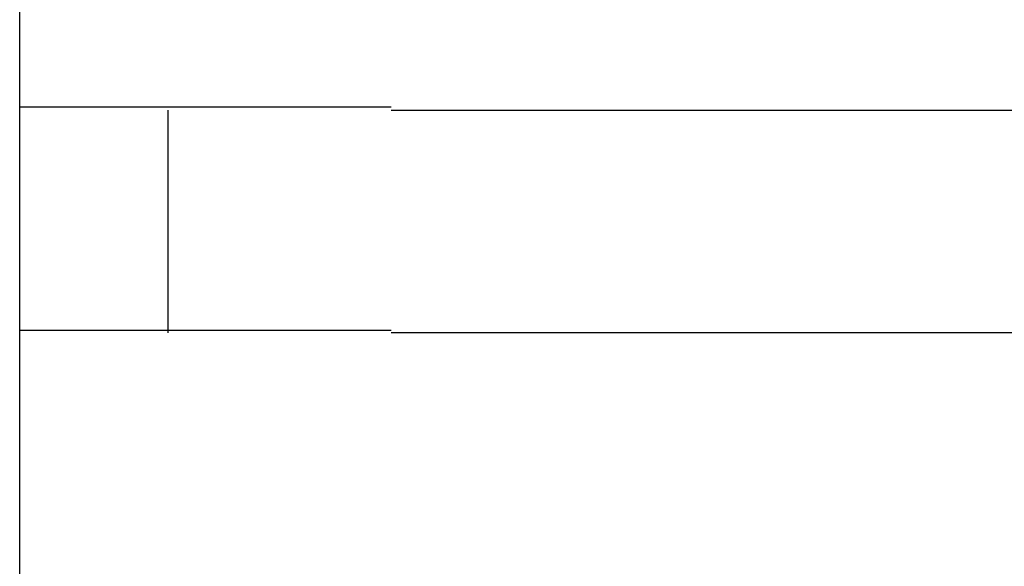
# Model space of a CAD drawing. Extents: x 543 to 20603, y 217 to 14052.
# Drawn here: x 1813 to 1826, y 11684 to 11692 of the extents above; entities that cross this region are included whole.
import ezdxf

# ---------------------------------------------------------------- set-up
doc = ezdxf.new("R2010")
doc.units = 0
doc.header["$LTSCALE"] = 50
doc.header["$MEASUREMENT"] = 0
doc.layers.add('鼻隠し前コーナー樹脂', color=4, linetype='CONTINUOUS')

msp = doc.modelspace()

# ---------------------------------------------------------------- linework, layer by layer
at = {"layer": '鼻隠し前コーナー樹脂', "linetype": 'Continuous'}
for p, q in [((1812.75, 11690.514), (1812.75, 11694.014)), ((1812.75, 11689.014), (1812.75, 11690.514)), ((1814.75, 11687.514), (1814.75, 11690.514)), ((1817.75, 11690.514), (1837.75, 11690.514)), ((1812.75, 11687.514), (1812.75, 11689.014)), ((1812.75, 11684.014), (1812.75, 11687.514)), ((1837.75, 11687.514), (1817.75, 11687.514))]:
    msp.add_line(p, q, dxfattribs=at)
at = {"layer": '鼻隠し前コーナー樹脂'}
for p, q in [((1812.76, 11690.553), (1812.75, 11690.553)), ((1812.77, 11690.553), (1812.76, 11690.553)), ((1812.78, 11690.553), (1812.77, 11690.553)), ((1812.79, 11690.553), (1812.78, 11690.553)), ((1812.8, 11690.553), (1812.79, 11690.553)), ((1812.81, 11690.553), (1812.8, 11690.553)), ((1812.82, 11690.553), (1812.81, 11690.553)), ((1812.83, 11690.553), (1812.82, 11690.553)), ((1812.84, 11690.553), (1812.83, 11690.553)), ((1812.85, 11690.553), (1812.84, 11690.553)), ((1812.86, 11690.553), (1812.85, 11690.553)), ((1812.87, 11690.553), (1812.86, 11690.553)), ((1812.88, 11690.553), (1812.87, 11690.553)), ((1812.89, 11690.553), (1812.88, 11690.553)), ((1812.9, 11690.553), (1812.89, 11690.553)), ((1812.91, 11690.553), (1812.9, 11690.553)), ((1812.92, 11690.553), (1812.91, 11690.553)), ((1812.93, 11690.553), (1812.92, 11690.553)), ((1812.94, 11690.553), (1812.93, 11690.553)), ((1812.95, 11690.553), (1812.94, 11690.553)), ((1812.96, 11690.553), (1812.95, 11690.553)), ((1812.97, 11690.553), (1812.96, 11690.553)), ((1812.98, 11690.553), (1812.97, 11690.553)), ((1812.99, 11690.553), (1812.98, 11690.553)), ((1813, 11690.553), (1812.99, 11690.553)), ((1813.01, 11690.553), (1813, 11690.553)), ((1813.02, 11690.553), (1813.01, 11690.553)), ((1813.03, 11690.553), (1813.02, 11690.553)), ((1813.04, 11690.553), (1813.03, 11690.553)), ((1813.05, 11690.553), (1813.04, 11690.553)), ((1813.06, 11690.553), (1813.05, 11690.553)), ((1813.07, 11690.553), (1813.06, 11690.553)), ((1813.08, 11690.553), (1813.07, 11690.553)), ((1813.09, 11690.553), (1813.08, 11690.553)), ((1813.1, 11690.553), (1813.09, 11690.553)), ((1813.11, 11690.553), (1813.1, 11690.553)), ((1813.12, 11690.553), (1813.11, 11690.553)), ((1813.13, 11690.553), (1813.12, 11690.553)), ((1813.14, 11690.553), (1813.13, 11690.553)), ((1813.15, 11690.553), (1813.14, 11690.553)), ((1813.16, 11690.553), (1813.15, 11690.553)), ((1813.17, 11690.553), (1813.16, 11690.553)), ((1813.18, 11690.553), (1813.17, 11690.553)), ((1813.19, 11690.553), (1813.18, 11690.553)), ((1813.2, 11690.553), (1813.19, 11690.553)), ((1813.21, 11690.553), (1813.2, 11690.553)), ((1813.22, 11690.553), (1813.21, 11690.553)), ((1813.23, 11690.553), (1813.22, 11690.553)), ((1813.24, 11690.553), (1813.23, 11690.553)), ((1813.25, 11690.553), (1813.24, 11690.553)), ((1813.26, 11690.553), (1813.25, 11690.553)), ((1813.27, 11690.553), (1813.26, 11690.553)), ((1813.28, 11690.553), (1813.27, 11690.553)), ((1813.29, 11690.553), (1813.28, 11690.553)), ((1813.3, 11690.553), (1813.29, 11690.553)), ((1813.31, 11690.553), (1813.3, 11690.553)), ((1813.32, 11690.553), (1813.31, 11690.553)), ((1813.33, 11690.553), (1813.32, 11690.553)), ((1813.34, 11690.553), (1813.33, 11690.553)), ((1813.35, 11690.553), (1813.34, 11690.553)), ((1813.36, 11690.553), (1813.35, 11690.553)), ((1813.37, 11690.553), (1813.36, 11690.553)), ((1813.38, 11690.553), (1813.37, 11690.553)), ((1813.39, 11690.553), (1813.38, 11690.553)), ((1813.4, 11690.553), (1813.39, 11690.553)), ((1813.41, 11690.553), (1813.4, 11690.553)), ((1813.42, 11690.553), (1813.41, 11690.553)), ((1813.43, 11690.553), (1813.42, 11690.553)), ((1813.44, 11690.553), (1813.43, 11690.553)), ((1813.45, 11690.553), (1813.44, 11690.553)), ((1813.46, 11690.553), (1813.45, 11690.553)), ((1813.48, 11690.553), (1813.46, 11690.553)), ((1813.49, 11690.553), (1813.48, 11690.553)), ((1813.5, 11690.553), (1813.49, 11690.553)), ((1813.51, 11690.553), (1813.5, 11690.553)), ((1813.52, 11690.553), (1813.51, 11690.553)), ((1813.53, 11690.553), (1813.52, 11690.553)), ((1813.54, 11690.553), (1813.53, 11690.553)), ((1813.55, 11690.553), (1813.54, 11690.553)), ((1813.56, 11690.553), (1813.55, 11690.553)), ((1813.57, 11690.553), (1813.56, 11690.553)), ((1813.58, 11690.553), (1813.57, 11690.553)), ((1813.6, 11690.553), (1813.58, 11690.553)), ((1813.61, 11690.553), (1813.6, 11690.553)), ((1813.62, 11690.553), (1813.61, 11690.553)), ((1813.63, 11690.553), (1813.62, 11690.553)), ((1813.64, 11690.553), (1813.63, 11690.553)), ((1813.65, 11690.553), (1813.64, 11690.553)), ((1813.67, 11690.553), (1813.65, 11690.553)), ((1813.68, 11690.553), (1813.67, 11690.553)), ((1813.69, 11690.553), (1813.68, 11690.553)), ((1813.7, 11690.553), (1813.69, 11690.553)), ((1813.71, 11690.553), (1813.7, 11690.553)), ((1813.73, 11690.553), (1813.71, 11690.553)), ((1813.74, 11690.553), (1813.73, 11690.553)), ((1813.75, 11690.553), (1813.74, 11690.553)), ((1813.76, 11690.553), (1813.75, 11690.553)), ((1813.78, 11690.553), (1813.76, 11690.553)), ((1813.79, 11690.553), (1813.78, 11690.553)), ((1813.8, 11690.553), (1813.79, 11690.553)), ((1813.81, 11690.553), (1813.8, 11690.553)), ((1813.83, 11690.553), (1813.81, 11690.553)), ((1813.84, 11690.553), (1813.83, 11690.553)), ((1813.85, 11690.553), (1813.84, 11690.553)), ((1813.86, 11690.553), (1813.85, 11690.553)), ((1813.88, 11690.553), (1813.86, 11690.553)), ((1813.89, 11690.553), (1813.88, 11690.553)), ((1813.9, 11690.553), (1813.89, 11690.553)), ((1813.92, 11690.553), (1813.9, 11690.553)), ((1813.93, 11690.553), (1813.92, 11690.553)), ((1813.94, 11690.553), (1813.93, 11690.553)), ((1813.96, 11690.553), (1813.94, 11690.553)), ((1813.97, 11690.553), (1813.96, 11690.553)), ((1813.98, 11690.553), (1813.97, 11690.553)), ((1814, 11690.553), (1813.98, 11690.553)), ((1814.01, 11690.553), (1814, 11690.553)), ((1814.02, 11690.553), (1814.01, 11690.553)), ((1814.04, 11690.553), (1814.02, 11690.553)), ((1814.05, 11690.553), (1814.04, 11690.553)), ((1814.06, 11690.553), (1814.05, 11690.553)), ((1814.08, 11690.553), (1814.06, 11690.553)), ((1814.09, 11690.553), (1814.08, 11690.553)), ((1814.11, 11690.553), (1814.09, 11690.553)), ((1814.12, 11690.553), (1814.11, 11690.553)), ((1814.13, 11690.553), (1814.12, 11690.553)), ((1814.15, 11690.553), (1814.13, 11690.553)), ((1814.16, 11690.553), (1814.15, 11690.553)), ((1814.18, 11690.553), (1814.16, 11690.553)), ((1814.19, 11690.553), (1814.18, 11690.553)), ((1814.21, 11690.553), (1814.19, 11690.553)), ((1814.22, 11690.553), (1814.21, 11690.553)), ((1814.24, 11690.553), (1814.22, 11690.553)), ((1814.25, 11690.553), (1814.24, 11690.553)), ((1814.26, 11690.553), (1814.25, 11690.553)), ((1814.28, 11690.553), (1814.26, 11690.553)), ((1814.29, 11690.553), (1814.28, 11690.553)), ((1814.31, 11690.553), (1814.29, 11690.553)), ((1814.32, 11690.553), (1814.31, 11690.553)), ((1814.34, 11690.553), (1814.32, 11690.553)), ((1814.35, 11690.553), (1814.34, 11690.553)), ((1814.37, 11690.553), (1814.35, 11690.553)), ((1814.38, 11690.553), (1814.37, 11690.553)), ((1814.4, 11690.553), (1814.38, 11690.553)), ((1814.41, 11690.553), (1814.4, 11690.553)), ((1814.43, 11690.553), (1814.41, 11690.553)), ((1814.45, 11690.553), (1814.43, 11690.553)), ((1814.46, 11690.553), (1814.45, 11690.553)), ((1814.48, 11690.553), (1814.46, 11690.553)), ((1814.49, 11690.553), (1814.48, 11690.553)), ((1814.51, 11690.553), (1814.49, 11690.553)), ((1814.52, 11690.553), (1814.51, 11690.553)), ((1814.54, 11690.553), (1814.52, 11690.553)), ((1814.55, 11690.553), (1814.54, 11690.553)), ((1814.57, 11690.553), (1814.55, 11690.553)), ((1814.59, 11690.553), (1814.57, 11690.553)), ((1814.6, 11690.553), (1814.59, 11690.553)), ((1814.62, 11690.553), (1814.6, 11690.553)), ((1814.63, 11690.553), (1814.62, 11690.553)), ((1814.65, 11690.553), (1814.63, 11690.553)), ((1814.67, 11690.553), (1814.65, 11690.553)), ((1814.68, 11690.553), (1814.67, 11690.553)), ((1814.7, 11690.553), (1814.68, 11690.553)), ((1814.71, 11690.553), (1814.7, 11690.553)), ((1814.73, 11690.553), (1814.71, 11690.553)), ((1814.75, 11690.553), (1814.73, 11690.553)), ((1814.76, 11690.553), (1814.75, 11690.553)), ((1814.78, 11690.553), (1814.76, 11690.553)), ((1814.8, 11690.553), (1814.78, 11690.553)), ((1814.81, 11690.553), (1814.8, 11690.553)), ((1814.83, 11690.553), (1814.81, 11690.553)), ((1814.85, 11690.553), (1814.83, 11690.553)), ((1814.86, 11690.553), (1814.85, 11690.553)), ((1814.88, 11690.553), (1814.86, 11690.553)), ((1814.9, 11690.553), (1814.88, 11690.553)), ((1814.91, 11690.553), (1814.9, 11690.553)), ((1814.93, 11690.553), (1814.91, 11690.553)), ((1814.95, 11690.553), (1814.93, 11690.553)), ((1814.96, 11690.553), (1814.95, 11690.553)), ((1814.98, 11690.553), (1814.96, 11690.553)), ((1815, 11690.553), (1814.98, 11690.553)), ((1815.02, 11690.553), (1815, 11690.553)), ((1815.03, 11690.553), (1815.02, 11690.553)), ((1815.05, 11690.553), (1815.03, 11690.553)), ((1815.07, 11690.553), (1815.05, 11690.553)), ((1815.09, 11690.553), (1815.07, 11690.553)), ((1815.1, 11690.553), (1815.09, 11690.553)), ((1815.12, 11690.553), (1815.1, 11690.553)), ((1815.14, 11690.553), (1815.12, 11690.553)), ((1815.15, 11690.553), (1815.14, 11690.553)), ((1815.17, 11690.553), (1815.15, 11690.553)), ((1815.19, 11690.553), (1815.17, 11690.553)), ((1815.21, 11690.553), (1815.19, 11690.553)), ((1815.23, 11690.553), (1815.21, 11690.553)), ((1815.24, 11690.553), (1815.23, 11690.553)), ((1815.26, 11690.553), (1815.24, 11690.553)), ((1815.28, 11690.553), (1815.26, 11690.553)), ((1815.3, 11690.553), (1815.28, 11690.553)), ((1815.31, 11690.553), (1815.3, 11690.553)), ((1815.33, 11690.553), (1815.31, 11690.553)), ((1815.35, 11690.553), (1815.33, 11690.553)), ((1815.37, 11690.553), (1815.35, 11690.553)), ((1815.39, 11690.553), (1815.37, 11690.553)), ((1815.4, 11690.553), (1815.39, 11690.553)), ((1815.42, 11690.553), (1815.4, 11690.553)), ((1815.44, 11690.553), (1815.42, 11690.553)), ((1815.46, 11690.553), (1815.44, 11690.553)), ((1815.48, 11690.553), (1815.46, 11690.553)), ((1815.5, 11690.553), (1815.48, 11690.553)), ((1815.51, 11690.553), (1815.5, 11690.553)), ((1815.53, 11690.553), (1815.51, 11690.553)), ((1815.55, 11690.553), (1815.53, 11690.553)), ((1815.57, 11690.553), (1815.55, 11690.553)), ((1815.59, 11690.553), (1815.57, 11690.553)), ((1815.61, 11690.553), (1815.59, 11690.553)), ((1815.62, 11690.553), (1815.61, 11690.553)), ((1815.64, 11690.553), (1815.62, 11690.553)), ((1815.66, 11690.553), (1815.64, 11690.553)), ((1815.68, 11690.553), (1815.66, 11690.553)), ((1815.7, 11690.553), (1815.68, 11690.553)), ((1815.72, 11690.553), (1815.7, 11690.553)), ((1815.74, 11690.553), (1815.72, 11690.553)), ((1815.76, 11690.553), (1815.74, 11690.553)), ((1815.77, 11690.553), (1815.76, 11690.553)), ((1815.79, 11690.553), (1815.77, 11690.553)), ((1815.81, 11690.553), (1815.79, 11690.553)), ((1815.83, 11690.553), (1815.81, 11690.553)), ((1815.85, 11690.553), (1815.83, 11690.553)), ((1815.87, 11690.553), (1815.85, 11690.553)), ((1815.89, 11690.553), (1815.87, 11690.553)), ((1815.91, 11690.553), (1815.89, 11690.553)), ((1815.93, 11690.553), (1815.91, 11690.553)), ((1815.95, 11690.553), (1815.93, 11690.553)), ((1815.96, 11690.553), (1815.95, 11690.553)), ((1815.98, 11690.553), (1815.96, 11690.553)), ((1816, 11690.553), (1815.98, 11690.553)), ((1816.02, 11690.553), (1816, 11690.553)), ((1816.04, 11690.553), (1816.02, 11690.553)), ((1816.06, 11690.553), (1816.04, 11690.553)), ((1816.08, 11690.553), (1816.06, 11690.553)), ((1816.1, 11690.553), (1816.08, 11690.553)), ((1816.12, 11690.553), (1816.1, 11690.553)), ((1816.14, 11690.553), (1816.12, 11690.553)), ((1816.16, 11690.553), (1816.14, 11690.553)), ((1816.18, 11690.553), (1816.16, 11690.553)), ((1816.2, 11690.553), (1816.18, 11690.553)), ((1816.22, 11690.553), (1816.2, 11690.553)), ((1816.24, 11690.553), (1816.22, 11690.553)), ((1816.25, 11690.553), (1816.24, 11690.553)), ((1816.27, 11690.553), (1816.25, 11690.553)), ((1816.29, 11690.553), (1816.27, 11690.553)), ((1816.31, 11690.553), (1816.29, 11690.553)), ((1816.33, 11690.553), (1816.31, 11690.553)), ((1816.35, 11690.553), (1816.33, 11690.553)), ((1816.37, 11690.553), (1816.35, 11690.553)), ((1816.39, 11690.553), (1816.37, 11690.553)), ((1816.41, 11690.553), (1816.39, 11690.553)), ((1816.43, 11690.553), (1816.41, 11690.553)), ((1816.45, 11690.553), (1816.43, 11690.553)), ((1816.47, 11690.553), (1816.45, 11690.553)), ((1816.49, 11690.553), (1816.47, 11690.553)), ((1816.51, 11690.553), (1816.49, 11690.553)), ((1816.53, 11690.553), (1816.51, 11690.553)), ((1816.55, 11690.553), (1816.53, 11690.553)), ((1816.57, 11690.553), (1816.55, 11690.553)), ((1816.59, 11690.553), (1816.57, 11690.553)), ((1816.61, 11690.553), (1816.59, 11690.553)), ((1816.63, 11690.553), (1816.61, 11690.553)), ((1816.65, 11690.553), (1816.63, 11690.553)), ((1816.67, 11690.553), (1816.65, 11690.553)), ((1816.69, 11690.553), (1816.67, 11690.553)), ((1816.71, 11690.553), (1816.69, 11690.553)), ((1816.73, 11690.553), (1816.71, 11690.553)), ((1816.75, 11690.553), (1816.73, 11690.553)), ((1816.77, 11690.553), (1816.75, 11690.553)), ((1816.79, 11690.553), (1816.77, 11690.553)), ((1816.81, 11690.553), (1816.79, 11690.553)), ((1816.83, 11690.553), (1816.81, 11690.553)), ((1816.85, 11690.553), (1816.83, 11690.553)), ((1816.87, 11690.553), (1816.85, 11690.553)), ((1816.89, 11690.553), (1816.87, 11690.553)), ((1816.91, 11690.553), (1816.89, 11690.553)), ((1816.93, 11690.553), (1816.91, 11690.553)), ((1816.95, 11690.553), (1816.93, 11690.553)), ((1816.97, 11690.553), (1816.95, 11690.553)), ((1816.99, 11690.553), (1816.97, 11690.553)), ((1817.01, 11690.553), (1816.99, 11690.553)), ((1817.03, 11690.553), (1817.01, 11690.553)), ((1817.05, 11690.553), (1817.03, 11690.553)), ((1817.07, 11690.553), (1817.05, 11690.553)), ((1817.1, 11690.553), (1817.07, 11690.553)), ((1817.12, 11690.553), (1817.1, 11690.553)), ((1817.14, 11690.553), (1817.12, 11690.553)), ((1817.16, 11690.553), (1817.14, 11690.553)), ((1817.18, 11690.553), (1817.16, 11690.553)), ((1817.2, 11690.553), (1817.18, 11690.553)), ((1817.22, 11690.553), (1817.2, 11690.553)), ((1817.24, 11690.553), (1817.22, 11690.553)), ((1817.26, 11690.553), (1817.24, 11690.553)), ((1817.28, 11690.553), (1817.26, 11690.553)), ((1817.3, 11690.553), (1817.28, 11690.553)), ((1817.32, 11690.553), (1817.3, 11690.553)), ((1817.34, 11690.553), (1817.32, 11690.553)), ((1817.36, 11690.553), (1817.34, 11690.553)), ((1817.38, 11690.553), (1817.36, 11690.553)), ((1817.4, 11690.553), (1817.38, 11690.553)), ((1817.42, 11690.553), (1817.4, 11690.553)), ((1817.44, 11690.553), (1817.42, 11690.553)), ((1817.46, 11690.553), (1817.44, 11690.553)), ((1817.48, 11690.553), (1817.46, 11690.553)), ((1817.5, 11690.553), (1817.48, 11690.553)), ((1817.52, 11690.553), (1817.5, 11690.553)), ((1817.54, 11690.553), (1817.52, 11690.553)), ((1817.57, 11690.553), (1817.54, 11690.553)), ((1817.59, 11690.553), (1817.57, 11690.553)), ((1817.61, 11690.553), (1817.59, 11690.553)), ((1817.63, 11690.553), (1817.61, 11690.553)), ((1817.65, 11690.553), (1817.63, 11690.553)), ((1817.67, 11690.553), (1817.65, 11690.553)), ((1817.69, 11690.553), (1817.67, 11690.553)), ((1817.71, 11690.553), (1817.69, 11690.553)), ((1817.73, 11690.553), (1817.71, 11690.553)), ((1817.75, 11690.553), (1817.73, 11690.553)), ((1812.75, 11687.553), (1812.76, 11687.553)), ((1812.76, 11687.553), (1812.77, 11687.553)), ((1812.77, 11687.553), (1812.78, 11687.553)), ((1812.78, 11687.553), (1812.79, 11687.553)), ((1812.79, 11687.553), (1812.8, 11687.553)), ((1812.8, 11687.553), (1812.81, 11687.553)), ((1812.81, 11687.553), (1812.82, 11687.553)), ((1812.82, 11687.553), (1812.83, 11687.553)), ((1812.83, 11687.553), (1812.84, 11687.553)), ((1812.84, 11687.553), (1812.85, 11687.553)), ((1812.85, 11687.553), (1812.86, 11687.553)), ((1812.86, 11687.553), (1812.87, 11687.553)), ((1812.87, 11687.553), (1812.88, 11687.553)), ((1812.88, 11687.553), (1812.89, 11687.553)), ((1812.89, 11687.553), (1812.9, 11687.553)), ((1812.9, 11687.553), (1812.91, 11687.553)), ((1812.91, 11687.553), (1812.92, 11687.553)), ((1812.92, 11687.553), (1812.93, 11687.553)), ((1812.93, 11687.553), (1812.94, 11687.553)), ((1812.94, 11687.553), (1812.95, 11687.553)), ((1812.95, 11687.553), (1812.96, 11687.553)), ((1812.96, 11687.553), (1812.97, 11687.553)), ((1812.97, 11687.553), (1812.98, 11687.553)), ((1812.98, 11687.553), (1812.99, 11687.553)), ((1812.99, 11687.553), (1813, 11687.553)), ((1813, 11687.553), (1813.01, 11687.553)), ((1813.01, 11687.553), (1813.02, 11687.553)), ((1813.02, 11687.553), (1813.03, 11687.553)), ((1813.03, 11687.553), (1813.04, 11687.553)), ((1813.04, 11687.553), (1813.05, 11687.553)), ((1813.05, 11687.553), (1813.06, 11687.553)), ((1813.06, 11687.553), (1813.07, 11687.553)), ((1813.07, 11687.553), (1813.08, 11687.553)), ((1813.08, 11687.553), (1813.09, 11687.553)), ((1813.09, 11687.553), (1813.1, 11687.553)), ((1813.1, 11687.553), (1813.11, 11687.553)), ((1813.11, 11687.553), (1813.12, 11687.553)), ((1813.12, 11687.553), (1813.13, 11687.553)), ((1813.13, 11687.553), (1813.14, 11687.553)), ((1813.14, 11687.553), (1813.15, 11687.553)), ((1813.15, 11687.553), (1813.16, 11687.553)), ((1813.16, 11687.553), (1813.17, 11687.553)), ((1813.17, 11687.553), (1813.18, 11687.553)), ((1813.18, 11687.553), (1813.19, 11687.553)), ((1813.19, 11687.553), (1813.2, 11687.553)), ((1813.2, 11687.553), (1813.21, 11687.553)), ((1813.21, 11687.553), (1813.22, 11687.553)), ((1813.22, 11687.553), (1813.23, 11687.553)), ((1813.23, 11687.553), (1813.24, 11687.553)), ((1813.24, 11687.553), (1813.25, 11687.553)), ((1813.25, 11687.553), (1813.26, 11687.553)), ((1813.26, 11687.553), (1813.27, 11687.553)), ((1813.27, 11687.553), (1813.28, 11687.553)), ((1813.28, 11687.553), (1813.29, 11687.553)), ((1813.29, 11687.553), (1813.3, 11687.553)), ((1813.3, 11687.553), (1813.31, 11687.553)), ((1813.31, 11687.553), (1813.32, 11687.553)), ((1813.32, 11687.553), (1813.33, 11687.553)), ((1813.33, 11687.553), (1813.34, 11687.553)), ((1813.34, 11687.553), (1813.35, 11687.553)), ((1813.35, 11687.553), (1813.36, 11687.553)), ((1813.36, 11687.553), (1813.37, 11687.553)), ((1813.37, 11687.553), (1813.38, 11687.553)), ((1813.38, 11687.553), (1813.39, 11687.553)), ((1813.39, 11687.553), (1813.4, 11687.553)), ((1813.4, 11687.553), (1813.41, 11687.553)), ((1813.41, 11687.553), (1813.42, 11687.553)), ((1813.42, 11687.553), (1813.43, 11687.553)), ((1813.43, 11687.553), (1813.44, 11687.553)), ((1813.44, 11687.553), (1813.45, 11687.553)), ((1813.45, 11687.553), (1813.46, 11687.553)), ((1813.46, 11687.553), (1813.47, 11687.553)), ((1813.47, 11687.553), (1813.48, 11687.553)), ((1813.48, 11687.553), (1813.5, 11687.553)), ((1813.5, 11687.553), (1813.51, 11687.553)), ((1813.51, 11687.553), (1813.52, 11687.553)), ((1813.52, 11687.553), (1813.53, 11687.553)), ((1813.53, 11687.553), (1813.54, 11687.553)), ((1813.54, 11687.553), (1813.55, 11687.553)), ((1813.55, 11687.553), (1813.56, 11687.553)), ((1813.56, 11687.553), (1813.57, 11687.553)), ((1813.57, 11687.553), (1813.58, 11687.553)), ((1813.58, 11687.553), (1813.6, 11687.553)), ((1813.6, 11687.553), (1813.61, 11687.553)), ((1813.61, 11687.553), (1813.62, 11687.553)), ((1813.62, 11687.553), (1813.63, 11687.553)), ((1813.63, 11687.553), (1813.64, 11687.553)), ((1813.64, 11687.553), (1813.65, 11687.553)), ((1813.65, 11687.553), (1813.66, 11687.553)), ((1813.66, 11687.553), (1813.68, 11687.553)), ((1813.68, 11687.553), (1813.69, 11687.553)), ((1813.69, 11687.553), (1813.7, 11687.553)), ((1813.7, 11687.553), (1813.71, 11687.553)), ((1813.71, 11687.553), (1813.72, 11687.553)), ((1813.72, 11687.553), (1813.74, 11687.553)), ((1813.74, 11687.553), (1813.75, 11687.553)), ((1813.75, 11687.553), (1813.76, 11687.553)), ((1813.76, 11687.553), (1813.77, 11687.553)), ((1813.77, 11687.553), (1813.79, 11687.553)), ((1813.79, 11687.553), (1813.8, 11687.553)), ((1813.8, 11687.553), (1813.81, 11687.553)), ((1813.81, 11687.553), (1813.82, 11687.553)), ((1813.82, 11687.553), (1813.84, 11687.553)), ((1813.84, 11687.553), (1813.85, 11687.553)), ((1813.85, 11687.553), (1813.86, 11687.553)), ((1813.86, 11687.553), (1813.88, 11687.553)), ((1813.88, 11687.553), (1813.89, 11687.553)), ((1813.89, 11687.553), (1813.9, 11687.553)), ((1813.9, 11687.553), (1813.91, 11687.553)), ((1813.91, 11687.553), (1813.93, 11687.553)), ((1813.93, 11687.553), (1813.94, 11687.553)), ((1813.94, 11687.553), (1813.95, 11687.553)), ((1813.95, 11687.553), (1813.97, 11687.553)), ((1813.97, 11687.553), (1813.98, 11687.553)), ((1813.98, 11687.553), (1813.99, 11687.553)), ((1813.99, 11687.553), (1814.01, 11687.553)), ((1814.01, 11687.553), (1814.02, 11687.553)), ((1814.02, 11687.553), (1814.04, 11687.553)), ((1814.04, 11687.553), (1814.05, 11687.553)), ((1814.05, 11687.553), (1814.06, 11687.553)), ((1814.06, 11687.553), (1814.08, 11687.553)), ((1814.08, 11687.553), (1814.09, 11687.553)), ((1814.09, 11687.553), (1814.11, 11687.553)), ((1814.11, 11687.553), (1814.12, 11687.553)), ((1814.12, 11687.553), (1814.13, 11687.553)), ((1814.13, 11687.553), (1814.15, 11687.553)), ((1814.15, 11687.553), (1814.16, 11687.553)), ((1814.16, 11687.553), (1814.18, 11687.553)), ((1814.18, 11687.553), (1814.19, 11687.553)), ((1814.19, 11687.553), (1814.2, 11687.553)), ((1814.2, 11687.553), (1814.22, 11687.553)), ((1814.22, 11687.553), (1814.23, 11687.553)), ((1814.23, 11687.553), (1814.25, 11687.553)), ((1814.25, 11687.553), (1814.26, 11687.553)), ((1814.26, 11687.553), (1814.28, 11687.553)), ((1814.28, 11687.553), (1814.29, 11687.553)), ((1814.29, 11687.553), (1814.31, 11687.553)), ((1814.31, 11687.553), (1814.32, 11687.553)), ((1814.32, 11687.553), (1814.34, 11687.553)), ((1814.34, 11687.553), (1814.35, 11687.553)), ((1814.35, 11687.553), (1814.37, 11687.553)), ((1814.37, 11687.553), (1814.38, 11687.553)), ((1814.38, 11687.553), (1814.4, 11687.553)), ((1814.4, 11687.553), (1814.41, 11687.553)), ((1814.41, 11687.553), (1814.43, 11687.553)), ((1814.43, 11687.553), (1814.44, 11687.553)), ((1814.44, 11687.553), (1814.46, 11687.553)), ((1814.46, 11687.553), (1814.47, 11687.553)), ((1814.47, 11687.553), (1814.49, 11687.553)), ((1814.49, 11687.553), (1814.51, 11687.553)), ((1814.51, 11687.553), (1814.52, 11687.553)), ((1814.52, 11687.553), (1814.54, 11687.553)), ((1814.54, 11687.553), (1814.55, 11687.553)), ((1814.55, 11687.553), (1814.57, 11687.553)), ((1814.57, 11687.553), (1814.58, 11687.553)), ((1814.58, 11687.553), (1814.6, 11687.553)), ((1814.6, 11687.553), (1814.62, 11687.553)), ((1814.62, 11687.553), (1814.63, 11687.553)), ((1814.63, 11687.553), (1814.65, 11687.553)), ((1814.65, 11687.553), (1814.66, 11687.553)), ((1814.66, 11687.553), (1814.68, 11687.553)), ((1814.68, 11687.553), (1814.7, 11687.553)), ((1814.7, 11687.553), (1814.71, 11687.553)), ((1814.71, 11687.553), (1814.73, 11687.553)), ((1814.73, 11687.553), (1814.75, 11687.553)), ((1814.75, 11687.553), (1814.76, 11687.553)), ((1814.76, 11687.553), (1814.78, 11687.553)), ((1814.78, 11687.553), (1814.8, 11687.553)), ((1814.8, 11687.553), (1814.81, 11687.553)), ((1814.81, 11687.553), (1814.83, 11687.553)), ((1814.83, 11687.553), (1814.85, 11687.553)), ((1814.85, 11687.553), (1814.86, 11687.553)), ((1814.86, 11687.553), (1814.88, 11687.553)), ((1814.88, 11687.553), (1814.9, 11687.553)), ((1814.9, 11687.553), (1814.91, 11687.553)), ((1814.91, 11687.553), (1814.93, 11687.553)), ((1814.93, 11687.553), (1814.95, 11687.553)), ((1814.95, 11687.553), (1814.96, 11687.553)), ((1814.96, 11687.553), (1814.98, 11687.553)), ((1814.98, 11687.553), (1815, 11687.553)), ((1815, 11687.553), (1815.01, 11687.553)), ((1815.01, 11687.553), (1815.03, 11687.553)), ((1815.03, 11687.553), (1815.05, 11687.553)), ((1815.05, 11687.553), (1815.07, 11687.553)), ((1815.07, 11687.553), (1815.08, 11687.553)), ((1815.08, 11687.553), (1815.1, 11687.553)), ((1815.1, 11687.553), (1815.12, 11687.553)), ((1815.12, 11687.553), (1815.14, 11687.553)), ((1815.14, 11687.553), (1815.15, 11687.553)), ((1815.15, 11687.553), (1815.17, 11687.553)), ((1815.17, 11687.553), (1815.19, 11687.553)), ((1815.19, 11687.553), (1815.21, 11687.553)), ((1815.21, 11687.553), (1815.22, 11687.553)), ((1815.22, 11687.553), (1815.24, 11687.553)), ((1815.24, 11687.553), (1815.26, 11687.553)), ((1815.26, 11687.553), (1815.28, 11687.553)), ((1815.28, 11687.553), (1815.29, 11687.553)), ((1815.29, 11687.553), (1815.31, 11687.553)), ((1815.31, 11687.553), (1815.33, 11687.553)), ((1815.33, 11687.553), (1815.35, 11687.553)), ((1815.35, 11687.553), (1815.37, 11687.553)), ((1815.37, 11687.553), (1815.38, 11687.553)), ((1815.38, 11687.553), (1815.4, 11687.553)), ((1815.4, 11687.553), (1815.42, 11687.553)), ((1815.42, 11687.553), (1815.44, 11687.553)), ((1815.44, 11687.553), (1815.46, 11687.553)), ((1815.46, 11687.553), (1815.48, 11687.553)), ((1815.48, 11687.553), (1815.49, 11687.553)), ((1815.49, 11687.553), (1815.51, 11687.553)), ((1815.51, 11687.553), (1815.53, 11687.553)), ((1815.53, 11687.553), (1815.55, 11687.553)), ((1815.55, 11687.553), (1815.57, 11687.553)), ((1815.57, 11687.553), (1815.59, 11687.553)), ((1815.59, 11687.553), (1815.6, 11687.553)), ((1815.6, 11687.553), (1815.62, 11687.553)), ((1815.62, 11687.553), (1815.64, 11687.553)), ((1815.64, 11687.553), (1815.66, 11687.553)), ((1815.66, 11687.553), (1815.68, 11687.553)), ((1815.68, 11687.553), (1815.7, 11687.553)), ((1815.7, 11687.553), (1815.72, 11687.553)), ((1815.72, 11687.553), (1815.74, 11687.553)), ((1815.74, 11687.553), (1815.75, 11687.553)), ((1815.75, 11687.553), (1815.77, 11687.553)), ((1815.77, 11687.553), (1815.79, 11687.553)), ((1815.79, 11687.553), (1815.81, 11687.553)), ((1815.81, 11687.553), (1815.83, 11687.553)), ((1815.83, 11687.553), (1815.85, 11687.553)), ((1815.85, 11687.553), (1815.87, 11687.553)), ((1815.87, 11687.553), (1815.89, 11687.553)), ((1815.89, 11687.553), (1815.91, 11687.553)), ((1815.91, 11687.553), (1815.92, 11687.553)), ((1815.92, 11687.553), (1815.94, 11687.553)), ((1815.94, 11687.553), (1815.96, 11687.553)), ((1815.96, 11687.553), (1815.98, 11687.553)), ((1815.98, 11687.553), (1816, 11687.553)), ((1816, 11687.553), (1816.02, 11687.553)), ((1816.02, 11687.553), (1816.04, 11687.553)), ((1816.04, 11687.553), (1816.06, 11687.553)), ((1816.06, 11687.553), (1816.08, 11687.553)), ((1816.08, 11687.553), (1816.1, 11687.553)), ((1816.1, 11687.553), (1816.12, 11687.553)), ((1816.12, 11687.553), (1816.14, 11687.553)), ((1816.14, 11687.553), (1816.16, 11687.553)), ((1816.16, 11687.553), (1816.18, 11687.553)), ((1816.18, 11687.553), (1816.19, 11687.553)), ((1816.19, 11687.553), (1816.21, 11687.553)), ((1816.21, 11687.553), (1816.23, 11687.553)), ((1816.23, 11687.553), (1816.25, 11687.553)), ((1816.25, 11687.553), (1816.27, 11687.553)), ((1816.27, 11687.553), (1816.29, 11687.553)), ((1816.29, 11687.553), (1816.31, 11687.553)), ((1816.31, 11687.553), (1816.33, 11687.553)), ((1816.33, 11687.553), (1816.35, 11687.553)), ((1816.35, 11687.553), (1816.37, 11687.553)), ((1816.37, 11687.553), (1816.39, 11687.553)), ((1816.39, 11687.553), (1816.41, 11687.553)), ((1816.41, 11687.553), (1816.43, 11687.553)), ((1816.43, 11687.553), (1816.45, 11687.553)), ((1816.45, 11687.553), (1816.47, 11687.553)), ((1816.47, 11687.553), (1816.49, 11687.553)), ((1816.49, 11687.553), (1816.51, 11687.553)), ((1816.51, 11687.553), (1816.53, 11687.553)), ((1816.53, 11687.553), (1816.55, 11687.553)), ((1816.55, 11687.553), (1816.57, 11687.553)), ((1816.57, 11687.553), (1816.59, 11687.553)), ((1816.59, 11687.553), (1816.61, 11687.553)), ((1816.61, 11687.553), (1816.63, 11687.553)), ((1816.63, 11687.553), (1816.65, 11687.553)), ((1816.65, 11687.553), (1816.67, 11687.553)), ((1816.67, 11687.553), (1816.69, 11687.553)), ((1816.69, 11687.553), (1816.71, 11687.553)), ((1816.71, 11687.553), (1816.73, 11687.553)), ((1816.73, 11687.553), (1816.75, 11687.553)), ((1816.75, 11687.553), (1816.77, 11687.553)), ((1816.77, 11687.553), (1816.79, 11687.553)), ((1816.79, 11687.553), (1816.81, 11687.553)), ((1816.81, 11687.553), (1816.83, 11687.553)), ((1816.83, 11687.553), (1816.85, 11687.553)), ((1816.85, 11687.553), (1816.87, 11687.553)), ((1816.87, 11687.553), (1816.89, 11687.553)), ((1816.89, 11687.553), (1816.91, 11687.553)), ((1816.91, 11687.553), (1816.93, 11687.553)), ((1816.93, 11687.553), (1816.95, 11687.553)), ((1816.95, 11687.553), (1816.97, 11687.553)), ((1816.97, 11687.553), (1816.99, 11687.553)), ((1816.99, 11687.553), (1817.01, 11687.553)), ((1817.01, 11687.553), (1817.03, 11687.553)), ((1817.03, 11687.553), (1817.05, 11687.553)), ((1817.05, 11687.553), (1817.07, 11687.553)), ((1817.07, 11687.553), (1817.09, 11687.553)), ((1817.09, 11687.553), (1817.11, 11687.553)), ((1817.11, 11687.553), (1817.14, 11687.553)), ((1817.14, 11687.553), (1817.16, 11687.553)), ((1817.16, 11687.553), (1817.18, 11687.553)), ((1817.18, 11687.553), (1817.2, 11687.553)), ((1817.2, 11687.553), (1817.22, 11687.553)), ((1817.22, 11687.553), (1817.24, 11687.553)), ((1817.24, 11687.553), (1817.26, 11687.553)), ((1817.26, 11687.553), (1817.28, 11687.553)), ((1817.28, 11687.553), (1817.3, 11687.553)), ((1817.3, 11687.553), (1817.32, 11687.553)), ((1817.32, 11687.553), (1817.34, 11687.553)), ((1817.34, 11687.553), (1817.36, 11687.553)), ((1817.36, 11687.553), (1817.38, 11687.553)), ((1817.38, 11687.553), (1817.4, 11687.553)), ((1817.4, 11687.553), (1817.42, 11687.553)), ((1817.42, 11687.553), (1817.44, 11687.553)), ((1817.44, 11687.553), (1817.46, 11687.553)), ((1817.46, 11687.553), (1817.48, 11687.553)), ((1817.48, 11687.553), (1817.5, 11687.553)), ((1817.5, 11687.553), (1817.52, 11687.553)), ((1817.52, 11687.553), (1817.54, 11687.553)), ((1817.54, 11687.553), (1817.57, 11687.553)), ((1817.57, 11687.553), (1817.59, 11687.553)), ((1817.59, 11687.553), (1817.61, 11687.553)), ((1817.61, 11687.553), (1817.63, 11687.553)), ((1817.63, 11687.553), (1817.65, 11687.553)), ((1817.65, 11687.553), (1817.67, 11687.553)), ((1817.67, 11687.553), (1817.69, 11687.553)), ((1817.69, 11687.553), (1817.71, 11687.553)), ((1817.71, 11687.553), (1817.73, 11687.553)), ((1817.73, 11687.553), (1817.75, 11687.553))]:
    msp.add_line(p, q, dxfattribs=at)

doc.saveas('drawing.dxf')
